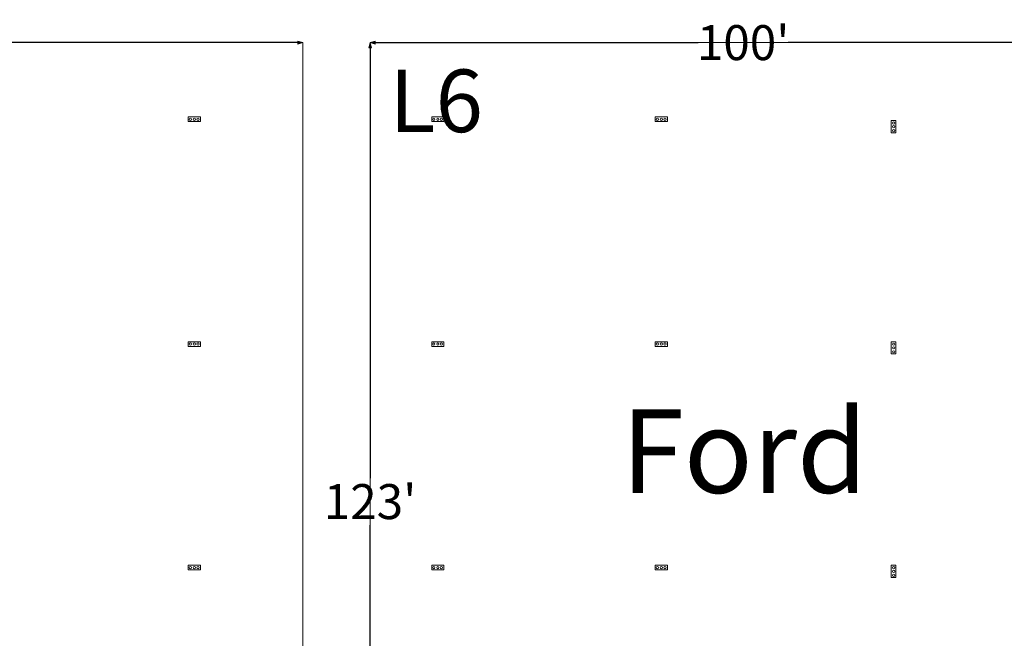
# Model space of a CAD drawing. Units: feet. Extents: x 142 to 618, y -598 to 2.
# Drawn here: x 371 to 503, y -291 to -208 of the extents above; entities that cross this region are included whole.
import ezdxf

# ---------------------------------------------------------------- set-up
doc = ezdxf.new("R2010")
doc.units = ezdxf.units.FT
doc.header["$LTSCALE"] = 50
doc.header["$MEASUREMENT"] = 0
doc.header["$PDMODE"] = 1
doc.header["$PDSIZE"] = -2
doc.layers.get('0').update_dxf_attribs({"lineweight": 15})
doc.layers.get('DEFPOINTS').update_dxf_attribs({"lineweight": 15})
doc.layers.add('Dimension', color=7, linetype='Continuous', lineweight=5)
doc.layers.add('TEXT', color=7, linetype='Continuous', lineweight=15)
doc.layers.add('ELECTRICAL', color=5, linetype='Continuous', lineweight=15, true_color=0x0000ff)
doc.styles.add('Times', font='Times')
doc.styles.add('Times New Roman', font='Times New Roman.ttf')
doc.dimstyles.new('Plan Dim', dxfattribs={"dimtxt": 4.683883, "dimasz": 0.695801, "dimexe": 0, "dimexo": 0, "dimgap": 0, "dimtad": 0, "dimtih": 1, "dimtoh": 1, "dimdec": 3, "dimzin": 4, "dimdsep": 46, "dimtxsty": 'Times New Roman', "dimblk": 'VW_FILLEDARROW', "dimblk1": 'VW_FILLEDARROW', "dimblk2": 'VW_FILLEDARROW', "dimcen": 0, "dimse1": 1, "dimse2": 1, "dimazin": 0, "dimtfac": 1, "dimtdec": 3, "dimtix": 1, "dimtofl": 0, "dimtmove": 0, "dimatfit": 0, "dimldrblk": 'VW_FILLEDARROW', "dimfxl": 1, "dimfrac": 2, "dimtolj": 1, "dimtzin": 4, "dimarcsym": 0})

# ---------------------------------------------------------------- blocks, each defined once
blk = doc.blocks.new('VW_FILLEDARROW')
at = {"linetype": 'Continuous', "lineweight": 0, "transparency": 16777216}
blk.add_hatch(color=0, dxfattribs=at).paths.add_polyline_path([(-1, 0.27), (0, 0), (-1, -0.27)])
at = {"color": 0, "linetype": 'Continuous', "lineweight": 5, "transparency": 16777216, "flags": 128}
blk.add_lwpolyline([(-1, 0.27), (0, 0), (-1, -0.27)], close=True, dxfattribs=at)
blk = doc.blocks.new('*D59')
at = {"layer": 'DEFPOINTS', "color": 0, "transparency": 33554687}
for p in [(286.57, -211.2), (286.57, -211.2), (408.57, -211.2)]:
    blk.add_point(p, dxfattribs=at)
at = {"layer": 'Dimension', "color": 0, "linetype": 'Continuous', "lineweight": -2, "transparency": 33554687}
for p, q in [((287.27, -211.2), (341.53, -211.2)), ((407.87, -211.2), (353.61, -211.2))]:
    blk.add_line(p, q, dxfattribs=at)
at = {"layer": 'Dimension', "color": 0, "lineweight": -2, "xscale": 0.6958007812500001, "yscale": 0.6958007812500001, "zscale": 0.6958007812500001, "rotation": 180}
blk.add_blockref('VW_FILLEDARROW', (286.57, -211.2), dxfattribs=at)
at = {"layer": 'Dimension', "color": 0, "lineweight": -2, "xscale": 0.6958007812500001, "yscale": 0.6958007812500001, "zscale": 0.6958007812500001}
blk.add_blockref('VW_FILLEDARROW', (408.57, -211.2), dxfattribs=at)
at = {"layer": 'Dimension', "color": 0, "lineweight": 18, "transparency": 33554687, "insert": (347.57, -211.2), "char_height": 4.684, "attachment_point": 5, "style": 'Times New Roman'}
blk.add_mtext("\\A1;122'", dxfattribs=at)
blk = doc.blocks.new('*D60')
at = {"layer": 'DEFPOINTS', "color": 0, "transparency": 33554687}
for p in [(417.57, -211.2), (517.57, -211.2), (517.57, -211.2)]:
    blk.add_point(p, dxfattribs=at)
at = {"layer": 'Dimension', "color": 0, "linetype": 'Continuous', "lineweight": -2, "transparency": 33554687}
for p, q in [((418.27, -211.2), (461.53, -211.2)), ((516.87, -211.2), (473.61, -211.2))]:
    blk.add_line(p, q, dxfattribs=at)
at = {"layer": 'Dimension', "color": 0, "lineweight": -2, "xscale": 0.6958007812500001, "yscale": 0.6958007812500001, "zscale": 0.6958007812500001, "rotation": 180}
blk.add_blockref('VW_FILLEDARROW', (417.57, -211.2), dxfattribs=at)
at = {"layer": 'Dimension', "color": 0, "lineweight": -2, "xscale": 0.6958007812500001, "yscale": 0.6958007812500001, "zscale": 0.6958007812500001}
blk.add_blockref('VW_FILLEDARROW', (517.57, -211.2), dxfattribs=at)
at = {"layer": 'Dimension', "color": 0, "lineweight": 18, "transparency": 33554687, "insert": (467.57, -211.2), "char_height": 4.684, "attachment_point": 5, "style": 'Times New Roman'}
blk.add_mtext("\\A1;100'", dxfattribs=at)
blk = doc.blocks.new('*D79')
at = {"layer": 'DEFPOINTS', "color": 0, "transparency": 33554687}
for p in [(417.57, -211.2), (417.57, -211.2), (417.57, -334.2)]:
    blk.add_point(p, dxfattribs=at)
at = {"layer": 'Dimension', "color": 0, "linetype": 'Continuous', "lineweight": -2, "transparency": 33554687}
for p, q in [((417.57, -211.9), (417.57, -269.54)), ((417.57, -333.5), (417.57, -275.86))]:
    blk.add_line(p, q, dxfattribs=at)
at = {"layer": 'Dimension', "color": 0, "lineweight": -2, "xscale": 0.6958007812500001, "yscale": 0.6958007812500001, "zscale": 0.6958007812500001}
for p, rotation in [((417.57, -211.2), 90), ((417.57, -334.2), 270)]:
    blk.add_blockref('VW_FILLEDARROW', p, dxfattribs=dict(at, rotation=rotation))
at = {"layer": 'Dimension', "color": 0, "lineweight": 18, "transparency": 33554687, "insert": (417.57, -272.7), "char_height": 4.684, "attachment_point": 5, "style": 'Times New Roman'}
blk.add_mtext("\\A1;123'", dxfattribs=at)

msp = doc.modelspace()

# ---------------------------------------------------------------- linework, layer by layer
at = {"layer": 'ELECTRICAL', "color": 7, "transparency": 33554687}
for p, q in [((394.83, -221.15), (393.21, -221.15)), ((393.21, -221.78), (393.21, -221.15)), ((394.83, -221.78), (394.83, -221.15)), ((427.46, -221.15), (425.83, -221.15)), ((425.83, -221.78), (425.83, -221.15)), ((427.46, -221.78), (427.46, -221.15)), ((455.79, -221.78), (455.79, -221.15)), ((457.42, -221.15), (455.79, -221.15)), ((457.42, -221.78), (457.42, -221.15)), ((487.42, -221.65), (487.42, -223.28)), ((488.04, -221.65), (487.42, -221.65)), ((488.04, -221.65), (488.04, -223.28)), ((394.83, -221.78), (393.21, -221.78)), ((427.46, -221.78), (425.83, -221.78)), ((457.42, -221.78), (455.79, -221.78)), ((488.04, -223.28), (487.42, -223.28)), ((394.83, -251.28), (393.21, -251.28)), ((393.21, -251.9), (393.21, -251.28)), ((394.83, -251.9), (393.21, -251.9)), ((394.83, -251.9), (394.83, -251.28)), ((427.46, -251.28), (425.83, -251.28)), ((425.83, -251.9), (425.83, -251.28)), ((427.46, -251.9), (425.83, -251.9)), ((427.46, -251.9), (427.46, -251.28)), ((455.79, -251.9), (455.79, -251.28)), ((457.42, -251.28), (455.79, -251.28)), ((457.42, -251.9), (455.79, -251.9)), ((457.42, -251.9), (457.42, -251.28)), ((488.04, -251.28), (487.42, -251.28)), ((487.42, -251.28), (487.42, -252.9)), ((488.04, -251.28), (488.04, -252.9)), ((488.04, -252.9), (487.42, -252.9)), ((394.83, -281.24), (393.21, -281.24)), ((393.21, -281.86), (393.21, -281.24)), ((394.83, -281.86), (393.21, -281.86)), ((394.83, -281.86), (394.83, -281.24)), ((427.46, -281.24), (425.83, -281.24)), ((425.83, -281.86), (425.83, -281.24)), ((427.46, -281.86), (425.83, -281.86)), ((427.46, -281.86), (427.46, -281.24)), ((457.42, -281.24), (455.79, -281.24)), ((455.79, -281.86), (455.79, -281.24)), ((457.42, -281.86), (455.79, -281.86)), ((457.42, -281.86), (457.42, -281.24)), ((487.42, -281.24), (487.42, -282.86)), ((488.04, -281.24), (487.42, -281.24)), ((488.04, -281.24), (488.04, -282.86)), ((488.04, -282.86), (487.42, -282.86))]:
    msp.add_line(p, q, dxfattribs=at)
for centre in [(393.49, -221.47), (394.02, -221.47), (394.51, -221.47), (426.11, -221.47), (426.65, -221.47), (427.13, -221.47), (456.07, -221.47), (456.6, -221.47), (457.09, -221.47), (487.73, -221.98), (487.73, -222.47), (487.73, -223), (393.49, -251.59), (394.02, -251.59), (394.51, -251.59), (426.11, -251.59), (426.65, -251.59), (427.13, -251.59), (456.07, -251.59), (456.6, -251.59), (457.09, -251.59), (487.73, -251.61), (487.73, -252.09), (487.73, -252.63), (393.49, -281.55), (394.02, -281.55), (394.51, -281.55), (426.11, -281.55), (426.65, -281.55), (427.13, -281.55), (456.07, -281.55), (456.6, -281.55), (457.09, -281.55), (487.73, -281.56), (487.73, -282.05), (487.73, -282.58)]:
    msp.add_circle(centre, 0.146, dxfattribs=at)
at = {"layer": 'TEXT', "color": 7, "linetype": 'Continuous', "lineweight": 18, "transparency": 33554687}
for p, q in [((408.57, -211.2), (286.57, -211.2)), ((408.57, -211.2), (408.57, -334.2)), ((517.57, -211.2), (417.57, -211.2)), ((417.57, -211.2), (417.57, -334.2))]:
    msp.add_line(p, q, dxfattribs=at)

# ---------------------------------------------------------------- texts
at = {"layer": 'TEXT', "color": 7, "transparency": 33554687, "insert": (420.14, -214.81), "char_height": 8.382, "attachment_point": 1, "line_spacing_factor": 0.898351, "style": 'Times'}
msp.add_mtext('L6', dxfattribs=at)
at = {"layer": 'TEXT', "color": 7, "transparency": 33554687, "insert": (467.72, -260.36), "char_height": 11.176, "width": 95.5, "attachment_point": 2, "line_spacing_factor": 0.898351, "style": 'Times'}
msp.add_mtext('Ford', dxfattribs=at)

# ---------------------------------------------------------------- dimensions: what is measured, and where the dimension line sits
at = {"layer": 'Dimension', "color": 7, "linetype": 'Continuous', "lineweight": 18, "transparency": 33554687}
for base, p1, p2, picture, middle in [((286.57, -211.2), (408.57, -211.2), (286.57, -211.2), '*D59', (347.57, -211.2)), ((517.57, -211.2), (417.57, -211.2), (517.57, -211.2), '*D60', (467.57, -211.2))]:
    dim = msp.add_linear_dim(base=base, p1=p1, p2=p2, dimstyle='Plan Dim', override={"dimgap": 0.78125, "dimdec": 0, "dimpost": "<>'", "dimtxsty": 'Times New Roman'}, dxfattribs=at)
    dim.commit()
    dim.dimension.update_dxf_attribs({"geometry": picture, "text_midpoint": middle})
dim = msp.add_linear_dim(base=(417.57, -211.2), p1=(417.57, -334.2), p2=(417.57, -211.2), angle=270, dimstyle='Plan Dim', override={"dimgap": 0.78125, "dimdec": 0, "dimpost": "<>'", "dimtxsty": 'Times New Roman'}, dxfattribs=at)
dim.commit()
dim.dimension.update_dxf_attribs({"geometry": '*D79', "text_midpoint": (417.57, -272.7)})

doc.saveas('drawing.dxf')
